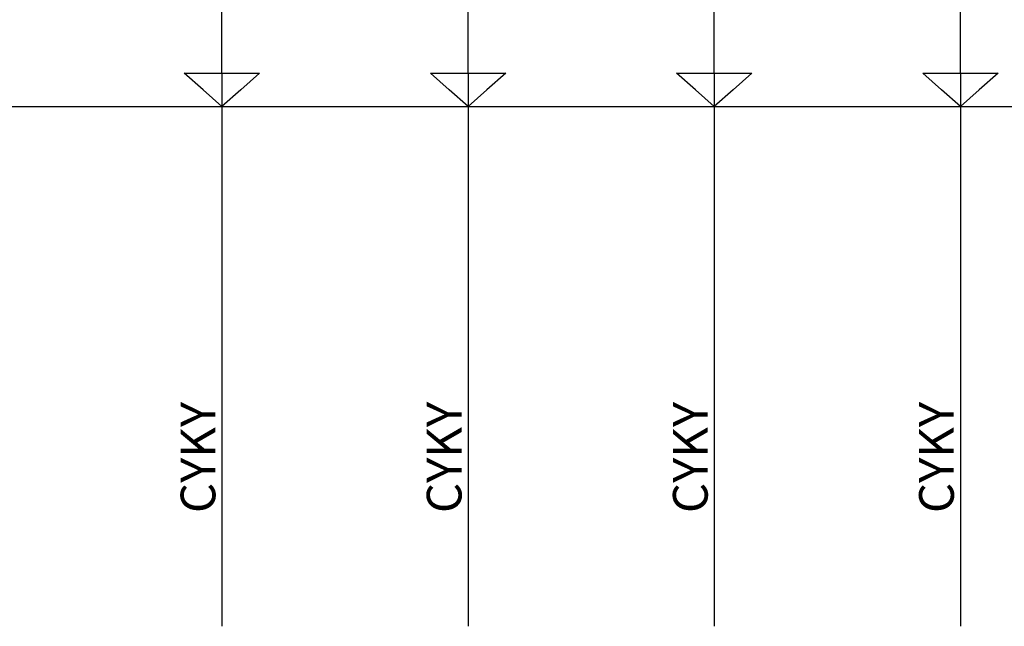
# Model space of a CAD drawing. Extents: x -272 to 206, y -352 to 386.
# Drawn here: x 32 to 68, y -352 to -329 of the extents above; entities that cross this region are included whole.
import ezdxf
from ezdxf.lldxf.tags import DXFTag

# ---------------------------------------------------------------- set-up
doc = ezdxf.new("R2010")
doc.units = 0
doc.header["$MEASUREMENT"] = 0
doc.layers.add('VRSTVA_1', color=7, linetype='CONTINUOUS')
doc.styles.add('285', font='ARIAL.TTF', dxfattribs={"height": 1})
doc.styles.add('287', font='ARIAL.TTF', dxfattribs={"height": 1})
doc.styles.add('289', font='ARIAL.TTF', dxfattribs={"height": 1})
doc.styles.add('291', font='ARIAL.TTF', dxfattribs={"height": 1})
tags = doc.linetypes.add('NEW_LINE11', pattern=[0.8, 0.5, -0.1, 0.1, -0.1]).pattern_tags.tags
tags[10:11] = [DXFTag(74, 4), DXFTag(75, 0), DXFTag(340, '0'), DXFTag(46, 1.0), DXFTag(50, 0.0), DXFTag(44, 0.0), DXFTag(45, 0.0)]
tags[8:9] = [DXFTag(74, 4), DXFTag(75, 0), DXFTag(340, '0'), DXFTag(46, 1.0), DXFTag(50, 0.0), DXFTag(44, 0.0), DXFTag(45, 0.0)]
tags[6:7] = [DXFTag(74, 4), DXFTag(75, 0), DXFTag(340, '0'), DXFTag(46, 1.0), DXFTag(50, 0.0), DXFTag(44, 0.0), DXFTag(45, 0.0)]
tags[4:5] = [DXFTag(74, 4), DXFTag(75, 0), DXFTag(340, '0'), DXFTag(46, 1.0), DXFTag(50, 0.0), DXFTag(44, 0.0), DXFTag(45, 0.0)]

msp = doc.modelspace()

# ---------------------------------------------------------------- linework, layer by layer
at = {"layer": 'VRSTVA_1', "linetype": 'NEW_LINE11'}
msp.add_lwpolyline([(-7.6177, -332.5126), (97.1997, -332.5126), (97.1997, -299.499), (-7.6177, -299.499), (-7.6177, -332.5126)], close=True, dxfattribs=at)
at = {"layer": 'VRSTVA_1'}
for points, knots in [([(38.9306, -331.291), (38.9306, -331.291), (38.9307, -317.4396), (38.9307, -317.4396), (38.9307, -317.4396), (38.9307, -317.4396), (36.3574, -311.8184), (36.3574, -311.8184)], [0, 0, 0, 0, 0.5, 0.5, 0.5, 0.5, 1, 1, 1, 1]), ([(47.9306, -331.291), (47.9306, -331.291), (47.9307, -317.4396), (47.9307, -317.4396), (47.9307, -317.4396), (47.9307, -317.4396), (45.3574, -311.8184), (45.3574, -311.8184)], [0, 0, 0, 0, 0.5, 0.5, 0.5, 0.5, 1, 1, 1, 1]), ([(56.9306, -331.291), (56.9306, -331.291), (56.9307, -317.4396), (56.9307, -317.4396), (56.9307, -317.4396), (56.9307, -317.4396), (54.3574, -311.8184), (54.3574, -311.8184)], [0, 0, 0, 0, 0.5, 0.5, 0.5, 0.5, 1, 1, 1, 1]), ([(65.9306, -331.291), (65.9306, -331.291), (65.9307, -317.4396), (65.9307, -317.4396), (65.9307, -317.4396), (65.9307, -317.4396), (63.3574, -311.8184), (63.3574, -311.8184)], [0, 0, 0, 0, 0.5, 0.5, 0.5, 0.5, 1, 1, 1, 1]), ([(38.9306, -332.512), (38.9306, -332.512), (39.6195, -331.9015), (39.6195, -331.9015), (39.6195, -331.9015), (39.6195, -331.9015), (40.3084, -331.291), (40.3084, -331.291), (40.3084, -331.291), (40.3084, -331.291), (38.9306, -331.291), (38.9306, -331.291), (38.9306, -331.291), (38.9306, -331.291), (37.5528, -331.291), (37.5528, -331.291), (37.5528, -331.291), (37.5528, -331.291), (38.2417, -331.9015), (38.2417, -331.9015), (38.2417, -331.9015), (38.2417, -331.9015), (38.9306, -332.512), (38.9306, -332.512)], [0, 0, 0, 0, 0.1666667, 0.1666667, 0.1666667, 0.1666667, 0.3333333, 0.3333333, 0.3333333, 0.3333333, 0.5, 0.5, 0.5, 0.5, 0.6666667, 0.6666667, 0.6666667, 0.6666667, 0.8333333, 0.8333333, 0.8333333, 0.8333333, 1, 1, 1, 1]), ([(47.9306, -332.512), (47.9306, -332.512), (48.6195, -331.9015), (48.6195, -331.9015), (48.6195, -331.9015), (48.6195, -331.9015), (49.3084, -331.291), (49.3084, -331.291), (49.3084, -331.291), (49.3084, -331.291), (47.9306, -331.291), (47.9306, -331.291), (47.9306, -331.291), (47.9306, -331.291), (46.5528, -331.291), (46.5528, -331.291), (46.5528, -331.291), (46.5528, -331.291), (47.2417, -331.9015), (47.2417, -331.9015), (47.2417, -331.9015), (47.2417, -331.9015), (47.9306, -332.512), (47.9306, -332.512)], [0, 0, 0, 0, 0.1666667, 0.1666667, 0.1666667, 0.1666667, 0.3333333, 0.3333333, 0.3333333, 0.3333333, 0.5, 0.5, 0.5, 0.5, 0.6666667, 0.6666667, 0.6666667, 0.6666667, 0.8333333, 0.8333333, 0.8333333, 0.8333333, 1, 1, 1, 1]), ([(56.9306, -332.512), (56.9306, -332.512), (57.6195, -331.9015), (57.6195, -331.9015), (57.6195, -331.9015), (57.6195, -331.9015), (58.3084, -331.291), (58.3084, -331.291), (58.3084, -331.291), (58.3084, -331.291), (56.9306, -331.291), (56.9306, -331.291), (56.9306, -331.291), (56.9306, -331.291), (55.5528, -331.291), (55.5528, -331.291), (55.5528, -331.291), (55.5528, -331.291), (56.2417, -331.9015), (56.2417, -331.9015), (56.2417, -331.9015), (56.2417, -331.9015), (56.9306, -332.512), (56.9306, -332.512)], [0, 0, 0, 0, 0.1666667, 0.1666667, 0.1666667, 0.1666667, 0.3333333, 0.3333333, 0.3333333, 0.3333333, 0.5, 0.5, 0.5, 0.5, 0.6666667, 0.6666667, 0.6666667, 0.6666667, 0.8333333, 0.8333333, 0.8333333, 0.8333333, 1, 1, 1, 1]), ([(65.9306, -332.512), (65.9306, -332.512), (66.6195, -331.9015), (66.6195, -331.9015), (66.6195, -331.9015), (66.6195, -331.9015), (67.3084, -331.291), (67.3084, -331.291), (67.3084, -331.291), (67.3084, -331.291), (65.9306, -331.291), (65.9306, -331.291), (65.9306, -331.291), (65.9306, -331.291), (64.5528, -331.291), (64.5528, -331.291), (64.5528, -331.291), (64.5528, -331.291), (65.2417, -331.9015), (65.2417, -331.9015), (65.2417, -331.9015), (65.2417, -331.9015), (65.9306, -332.512), (65.9306, -332.512)], [0, 0, 0, 0, 0.1666667, 0.1666667, 0.1666667, 0.1666667, 0.3333333, 0.3333333, 0.3333333, 0.3333333, 0.5, 0.5, 0.5, 0.5, 0.6666667, 0.6666667, 0.6666667, 0.6666667, 0.8333333, 0.8333333, 0.8333333, 0.8333333, 1, 1, 1, 1])]:
    msp.add_open_spline(points, degree=3, knots=knots, dxfattribs=at)
for points in [[(38.9306, -331.291), (38.9306, -331.291), (38.9306, -351.5012), (38.9306, -351.5012)], [(47.9306, -331.291), (47.9306, -331.291), (47.9306, -351.5012), (47.9306, -351.5012)], [(56.9306, -331.291), (56.9306, -331.291), (56.9306, -351.5012), (56.9306, -351.5012)], [(65.9306, -331.291), (65.9306, -331.291), (65.9306, -351.5012), (65.9306, -351.5012)]]:
    msp.add_open_spline(points, degree=3, dxfattribs=at)

# ---------------------------------------------------------------- texts
at = {"layer": 'VRSTVA_1', "oblique": 0}
for style, p in [('285', (38.6892, -347.364)), ('287', (47.6892, -347.364)), ('289', (56.6892, -347.364)), ('291', (65.6892, -347.364))]:
    msp.add_text('CYKY ', height=1.26994, rotation=90, dxfattribs=dict(at, style=style)).set_placement(p)

doc.saveas('drawing.dxf')
